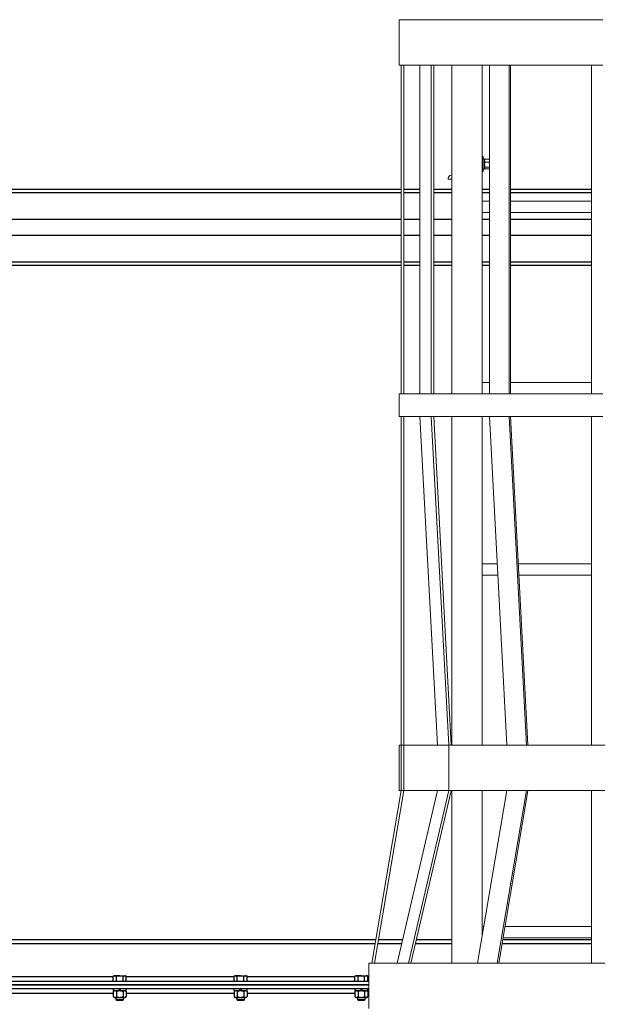
# Model space of a CAD drawing. Units: inches. Extents: x 0 to 2726, y 0 to 1999.
# Drawn here: x 695 to 733, y 443 to 508 of the extents above; entities that cross this region are included whole.
import ezdxf

# ---------------------------------------------------------------- set-up
doc = ezdxf.new("R2010")
doc.units = ezdxf.units.IN
doc.header["$LTSCALE"] = 96
doc.header["$MEASUREMENT"] = 0
doc.layers.add('SAFETY EQUIPMENT', color=2, linetype='Continuous')

# ---------------------------------------------------------------- blocks, each defined once
blk = doc.blocks.new('80K-01')
for p, q in [((720.375, 497.205), (667.75, 497.205)), ((721.63, 497.205), (720.562, 497.205)), ((723.75, 497.205), (722.542, 497.205)), ((726.228, 497.205), (725.75, 497.205)), ((733, 497.205), (727.621, 497.205)), ((720.375, 496.986), (667.75, 496.986)), ((721.63, 496.986), (720.562, 496.986)), ((723.75, 496.986), (722.542, 496.986)), ((726.228, 496.986), (725.75, 496.986)), ((733, 496.986), (727.621, 496.986)), ((720.375, 495.218), (667.75, 495.218)), ((721.63, 495.218), (720.562, 495.218)), ((723.75, 495.218), (722.542, 495.218)), ((726.228, 495.218), (725.75, 495.218)), ((733, 495.218), (727.621, 495.218)), ((720.375, 494.157), (667.75, 494.157)), ((721.63, 494.157), (720.562, 494.157)), ((723.75, 494.157), (722.542, 494.157)), ((726.228, 494.157), (725.75, 494.157)), ((733, 494.157), (727.621, 494.157)), ((720.375, 492.389), (667.75, 492.389)), ((720.375, 492.17), (667.75, 492.17)), ((721.63, 492.389), (720.562, 492.389)), ((721.63, 492.17), (720.562, 492.17)), ((723.75, 492.389), (722.542, 492.389)), ((723.75, 492.17), (722.542, 492.17)), ((726.228, 492.389), (725.75, 492.389)), ((726.228, 492.17), (725.75, 492.17)), ((733, 492.389), (727.621, 492.389)), ((733, 492.17), (727.621, 492.17)), ((667.75, 447.563), (718.702, 447.563)), ((667.75, 447.313), (718.66, 447.313)), ((718.85, 447.313), (720.421, 447.313)), ((718.892, 447.563), (720.48, 447.563)), ((721.34, 447.313), (723.75, 447.313)), ((721.398, 447.563), (723.75, 447.563)), ((727.066, 447.313), (733, 447.313)), ((727.108, 447.563), (733, 447.563)), ((694.183, 445.125), (701.317, 445.125)), ((701.375, 445.176), (701.317, 445.143)), ((701.317, 444.813), (701.317, 445.143)), ((701.425, 445.176), (701.375, 445.176)), ((701.75, 445.176), (701.425, 445.176)), ((701.533, 444.813), (701.533, 445.143)), ((701.75, 445.176), (702.075, 445.176)), ((701.966, 444.813), (701.966, 445.143)), ((702.125, 445.176), (702.075, 445.176)), ((702.183, 445.143), (702.125, 445.176)), ((702.183, 444.813), (702.183, 445.143)), ((702.183, 445.125), (709.317, 445.125)), ((709.375, 445.176), (709.317, 445.143)), ((709.317, 444.813), (709.317, 445.143)), ((709.425, 445.176), (709.375, 445.176)), ((709.75, 445.176), (709.425, 445.176)), ((709.533, 444.813), (709.533, 445.143)), ((709.75, 445.176), (710.075, 445.176)), ((709.966, 444.813), (709.966, 445.143)), ((710.125, 445.176), (710.075, 445.176)), ((710.183, 445.143), (710.125, 445.176)), ((710.183, 444.813), (710.183, 445.143)), ((710.183, 445.125), (717.317, 445.125)), ((717.375, 445.176), (717.317, 445.143)), ((717.317, 444.813), (717.317, 445.143)), ((717.425, 445.176), (717.375, 445.176)), ((717.75, 445.176), (717.425, 445.176)), ((717.533, 444.813), (717.533, 445.143)), ((717.75, 445.176), (718.075, 445.176)), ((717.966, 444.813), (717.966, 445.143)), ((718.125, 445.176), (718.075, 445.176)), ((718.183, 445.143), (718.125, 445.176)), ((718.183, 444.813), (718.183, 445.143)), ((718.183, 445.125), (718.25, 445.125)), ((667.75, 444.813), (718.25, 444.813)), ((667.75, 444.563), (718.25, 444.563)), ((718.25, 444.562), (667.75, 444.562)), ((718.25, 444.562), (667.75, 444.562)), ((718.25, 444.313), (667.75, 444.313)), ((701.317, 444), (694.183, 444)), ((701.315, 444.313), (701.315, 444.188)), ((701.315, 444.188), (701.716, 444.188)), ((701.375, 444.188), (701.317, 444.138)), ((701.317, 444.138), (701.317, 443.789)), ((701.317, 443.789), (701.375, 443.74)), ((701.375, 443.74), (701.425, 443.74)), ((701.425, 443.74), (701.75, 443.74)), ((701.5, 443.74), (701.5, 443.608)), ((701.533, 444.138), (701.533, 443.789)), ((701.716, 444.313), (701.716, 444.188)), ((701.721, 444.188), (701.716, 444.188)), ((701.75, 444.188), (701.721, 444.188)), ((701.73, 444.188), (701.73, 444.313)), ((701.784, 444.188), (701.75, 444.188)), ((701.75, 443.74), (702.075, 443.74)), ((701.77, 444.188), (701.77, 444.313)), ((701.78, 444.188), (701.784, 444.188)), ((701.784, 444.313), (701.784, 444.188)), ((701.784, 444.188), (702.184, 444.188)), ((701.966, 444.138), (701.966, 443.789)), ((702, 443.608), (702, 443.74)), ((702.075, 443.74), (702.125, 443.74)), ((702.183, 444.138), (702.125, 444.188)), ((702.125, 443.74), (702.183, 443.789)), ((702.183, 444.138), (702.183, 443.789)), ((709.317, 444), (702.183, 444)), ((702.184, 444.188), (702.184, 444.313)), ((709.315, 444.313), (709.315, 444.188)), ((709.315, 444.188), (709.716, 444.188)), ((709.375, 444.188), (709.317, 444.138)), ((709.317, 444.138), (709.317, 443.789)), ((709.317, 443.789), (709.375, 443.74)), ((709.375, 443.74), (709.425, 443.74)), ((709.425, 443.74), (709.75, 443.74)), ((709.5, 443.74), (709.5, 443.608)), ((709.533, 444.138), (709.533, 443.789)), ((709.716, 444.313), (709.716, 444.188)), ((709.721, 444.188), (709.716, 444.188)), ((709.75, 444.188), (709.721, 444.188)), ((709.73, 444.188), (709.73, 444.313)), ((709.784, 444.188), (709.75, 444.188)), ((709.75, 443.74), (710.075, 443.74)), ((709.77, 444.188), (709.77, 444.313)), ((709.779, 444.188), (709.784, 444.188)), ((709.784, 444.313), (709.784, 444.188)), ((709.784, 444.188), (710.184, 444.188)), ((709.966, 444.138), (709.966, 443.789)), ((710, 443.608), (710, 443.74)), ((710.075, 443.74), (710.125, 443.74)), ((710.183, 444.138), (710.125, 444.188)), ((710.125, 443.74), (710.183, 443.789)), ((710.183, 444.138), (710.183, 443.789)), ((717.317, 444), (710.183, 444)), ((710.184, 444.188), (710.184, 444.313)), ((717.315, 444.313), (717.315, 444.188)), ((717.315, 444.188), (717.716, 444.188)), ((717.375, 444.188), (717.317, 444.138)), ((717.317, 444.138), (717.317, 443.789)), ((717.317, 443.789), (717.375, 443.74)), ((717.375, 443.74), (717.425, 443.74)), ((717.425, 443.74), (717.75, 443.74)), ((717.5, 443.74), (717.5, 443.608)), ((717.533, 444.138), (717.533, 443.789)), ((717.716, 444.313), (717.716, 444.188)), ((717.721, 444.188), (717.716, 444.188)), ((717.75, 444.188), (717.721, 444.188)), ((717.73, 444.188), (717.73, 444.313)), ((717.784, 444.188), (717.75, 444.188)), ((717.75, 443.74), (718.075, 443.74)), ((717.77, 444.188), (717.77, 444.313)), ((717.78, 444.188), (717.784, 444.188)), ((717.784, 444.313), (717.784, 444.188)), ((717.784, 444.188), (718.184, 444.188)), ((717.966, 444.138), (717.966, 443.789)), ((718, 443.608), (718, 443.74)), ((718.075, 443.74), (718.125, 443.74)), ((718.183, 444.138), (718.125, 444.188)), ((718.125, 443.74), (718.183, 443.789)), ((718.183, 444.138), (718.183, 443.789)), ((718.25, 444), (718.183, 444)), ((718.184, 444.188), (718.184, 444.313)), ((701.5, 443.608), (701.546, 443.562)), ((701.5, 443.608), (701.75, 443.608)), ((701.546, 443.562), (701.75, 443.562)), ((701.75, 443.608), (702, 443.608)), ((701.75, 443.562), (701.954, 443.562)), ((701.954, 443.562), (702, 443.608)), ((709.5, 443.608), (709.546, 443.562)), ((709.5, 443.608), (709.75, 443.608)), ((709.546, 443.562), (709.75, 443.562)), ((709.75, 443.608), (710, 443.608)), ((709.75, 443.562), (709.954, 443.562)), ((709.954, 443.562), (710, 443.608)), ((717.5, 443.608), (717.546, 443.562)), ((717.5, 443.608), (717.75, 443.608)), ((717.546, 443.562), (717.75, 443.562)), ((717.75, 443.608), (718, 443.608)), ((717.75, 443.562), (717.954, 443.562)), ((717.954, 443.562), (718, 443.608))]:
    blk.add_line(p, q)
for points, knots in [([(701.317, 445.143), (701.335, 445.152), (701.37, 445.171), (701.407, 445.175), (701.425, 445.176)], [0, 0, 0, 0, 0.495481, 1, 1, 1, 1]), ([(701.425, 445.176), (701.428, 445.176), (701.447, 445.176), (701.484, 445.169), (701.517, 445.152), (701.533, 445.143)], [0, 0, 0, 0, 0.070067, 0.530812, 1, 1, 1, 1]), ([(701.533, 445.143), (701.55, 445.148), (701.62, 445.167), (701.693, 445.172), (701.75, 445.176)], [0, 0, 0, 0, 0.22938, 1, 1, 1, 1]), ([(701.75, 445.176), (701.768, 445.176), (701.841, 445.174), (701.913, 445.156), (701.966, 445.143)], [0, 0, 0, 0, 0.246277, 1, 1, 1, 1]), ([(701.966, 445.143), (701.984, 445.152), (702.02, 445.171), (702.056, 445.175), (702.075, 445.176)], [0, 0, 0, 0, 0.4954603, 1, 1, 1, 1]), ([(702.075, 445.176), (702.077, 445.176), (702.097, 445.176), (702.133, 445.169), (702.166, 445.152), (702.183, 445.143)], [0, 0, 0, 0, 0.070104, 0.530812, 1, 1, 1, 1]), ([(709.317, 445.143), (709.335, 445.152), (709.37, 445.171), (709.407, 445.175), (709.425, 445.176)], [0, 0, 0, 0, 0.4954603, 1, 1, 1, 1]), ([(709.425, 445.176), (709.428, 445.176), (709.447, 445.176), (709.484, 445.169), (709.517, 445.152), (709.533, 445.143)], [0, 0, 0, 0, 0.070067, 0.530812, 1, 1, 1, 1]), ([(709.533, 445.143), (709.55, 445.148), (709.62, 445.167), (709.693, 445.172), (709.75, 445.176)], [0, 0, 0, 0, 0.229348, 1, 1, 1, 1]), ([(709.75, 445.176), (709.768, 445.176), (709.841, 445.174), (709.913, 445.156), (709.966, 445.143)], [0, 0, 0, 0, 0.246309, 1, 1, 1, 1]), ([(709.966, 445.143), (709.984, 445.152), (710.02, 445.171), (710.056, 445.175), (710.075, 445.176)], [0, 0, 0, 0, 0.4954708, 1, 1, 1, 1]), ([(710.075, 445.176), (710.077, 445.176), (710.097, 445.176), (710.133, 445.169), (710.166, 445.152), (710.183, 445.143)], [0, 0, 0, 0, 0.070126, 0.530812, 1, 1, 1, 1]), ([(717.317, 445.143), (717.335, 445.152), (717.37, 445.171), (717.407, 445.175), (717.425, 445.176)], [0, 0, 0, 0, 0.4954708, 1, 1, 1, 1]), ([(717.425, 445.176), (717.428, 445.176), (717.447, 445.176), (717.484, 445.169), (717.517, 445.152), (717.533, 445.143)], [0, 0, 0, 0, 0.070067, 0.530812, 1, 1, 1, 1]), ([(717.533, 445.143), (717.55, 445.148), (717.62, 445.167), (717.693, 445.172), (717.75, 445.176)], [0, 0, 0, 0, 0.22938, 1, 1, 1, 1]), ([(717.75, 445.176), (717.768, 445.176), (717.841, 445.174), (717.913, 445.156), (717.966, 445.143)], [0, 0, 0, 0, 0.246277, 1, 1, 1, 1]), ([(717.966, 445.143), (717.984, 445.152), (718.02, 445.171), (718.056, 445.175), (718.075, 445.176)], [0, 0, 0, 0, 0.4954603, 1, 1, 1, 1]), ([(718.075, 445.176), (718.077, 445.176), (718.097, 445.176), (718.133, 445.169), (718.166, 445.152), (718.183, 445.143)], [0, 0, 0, 0, 0.070104, 0.530812, 1, 1, 1, 1]), ([(701.317, 444.138), (701.334, 444.151), (701.368, 444.178), (701.406, 444.187), (701.425, 444.188), (701.425, 444.188)], [0, 0, 0, 0, 0.48433, 0.986313, 1, 1, 1, 1]), ([(701.317, 443.789), (701.334, 443.776), (701.368, 443.75), (701.406, 443.739), (701.425, 443.74), (701.425, 443.74)], [0, 0, 0, 0, 0.48433, 0.986314, 1, 1, 1, 1]), ([(701.425, 444.188), (701.44, 444.186), (701.471, 444.182), (701.507, 444.159), (701.528, 444.142), (701.533, 444.138)], [0, 0, 0, 0, 0.406332, 0.827287, 1, 1, 1, 1]), ([(701.425, 443.74), (701.44, 443.741), (701.471, 443.745), (701.507, 443.768), (701.528, 443.785), (701.533, 443.789)], [0, 0, 0, 0, 0.406322, 0.827284, 1, 1, 1, 1]), ([(701.533, 444.138), (701.552, 444.145), (701.595, 444.162), (701.667, 444.183), (701.722, 444.186), (701.75, 444.188)], [0, 0, 0, 0, 0.265428, 0.628032, 1, 1, 1, 1]), ([(701.533, 443.789), (701.552, 443.782), (701.595, 443.765), (701.667, 443.744), (701.722, 443.741), (701.75, 443.74)], [0, 0, 0, 0, 0.265433, 0.628042, 1, 1, 1, 1]), ([(701.75, 444.188), (701.755, 444.187), (701.787, 444.187), (701.848, 444.179), (701.915, 444.159), (701.954, 444.143), (701.966, 444.138)], [0, 0, 0, 0, 0.066507, 0.435266, 0.81456, 1, 1, 1, 1]), ([(701.75, 443.74), (701.755, 443.74), (701.787, 443.74), (701.848, 443.748), (701.915, 443.768), (701.954, 443.784), (701.966, 443.789)], [0, 0, 0, 0, 0.066504, 0.435265, 0.81456, 1, 1, 1, 1]), ([(701.966, 444.138), (701.983, 444.151), (702.018, 444.178), (702.055, 444.187), (702.074, 444.188), (702.075, 444.188)], [0, 0, 0, 0, 0.48433, 0.986313, 1, 1, 1, 1]), ([(701.966, 443.789), (701.983, 443.776), (702.018, 443.75), (702.055, 443.739), (702.074, 443.74), (702.075, 443.74)], [0, 0, 0, 0, 0.48433, 0.986314, 1, 1, 1, 1]), ([(702.075, 444.188), (702.09, 444.186), (702.121, 444.182), (702.157, 444.159), (702.177, 444.142), (702.183, 444.138)], [0, 0, 0, 0, 0.4063118, 0.8272869, 1, 1, 1, 1]), ([(702.075, 443.74), (702.09, 443.741), (702.121, 443.745), (702.157, 443.768), (702.177, 443.785), (702.183, 443.789)], [0, 0, 0, 0, 0.406302, 0.827284, 1, 1, 1, 1]), ([(709.317, 444.138), (709.334, 444.151), (709.368, 444.178), (709.406, 444.187), (709.425, 444.188), (709.425, 444.188)], [0, 0, 0, 0, 0.48433, 0.986313, 1, 1, 1, 1]), ([(709.317, 443.789), (709.334, 443.776), (709.368, 443.75), (709.406, 443.739), (709.425, 443.74), (709.425, 443.74)], [0, 0, 0, 0, 0.48433, 0.986314, 1, 1, 1, 1]), ([(709.425, 444.188), (709.44, 444.186), (709.471, 444.182), (709.507, 444.159), (709.528, 444.142), (709.533, 444.138)], [0, 0, 0, 0, 0.4063118, 0.8272869, 1, 1, 1, 1]), ([(709.425, 443.74), (709.44, 443.741), (709.471, 443.745), (709.507, 443.768), (709.528, 443.785), (709.533, 443.789)], [0, 0, 0, 0, 0.406302, 0.827284, 1, 1, 1, 1]), ([(709.533, 444.138), (709.552, 444.145), (709.595, 444.162), (709.667, 444.183), (709.722, 444.186), (709.75, 444.188)], [0, 0, 0, 0, 0.265439, 0.628059, 1, 1, 1, 1]), ([(709.533, 443.789), (709.552, 443.782), (709.595, 443.765), (709.667, 443.744), (709.722, 443.741), (709.75, 443.74)], [0, 0, 0, 0, 0.265444, 0.628069, 1, 1, 1, 1]), ([(709.75, 444.188), (709.755, 444.187), (709.787, 444.187), (709.848, 444.179), (709.915, 444.159), (709.954, 444.143), (709.966, 444.138)], [0, 0, 0, 0, 0.066546, 0.435291, 0.814529, 1, 1, 1, 1]), ([(709.75, 443.74), (709.755, 443.74), (709.787, 443.74), (709.848, 443.748), (709.915, 443.768), (709.954, 443.784), (709.966, 443.789)], [0, 0, 0, 0, 0.066544, 0.435289, 0.814528, 1, 1, 1, 1]), ([(709.966, 444.138), (709.983, 444.151), (710.018, 444.178), (710.055, 444.187), (710.074, 444.188), (710.075, 444.188)], [0, 0, 0, 0, 0.4843194, 0.9863337, 1, 1, 1, 1]), ([(709.966, 443.789), (709.983, 443.776), (710.018, 443.75), (710.055, 443.739), (710.074, 443.74), (710.075, 443.74)], [0, 0, 0, 0, 0.48432, 0.986335, 1, 1, 1, 1]), ([(710.075, 444.188), (710.09, 444.186), (710.121, 444.182), (710.157, 444.159), (710.177, 444.142), (710.183, 444.138)], [0, 0, 0, 0, 0.406332, 0.827307, 1, 1, 1, 1]), ([(710.075, 443.74), (710.09, 443.741), (710.121, 443.745), (710.157, 443.768), (710.177, 443.785), (710.183, 443.789)], [0, 0, 0, 0, 0.406322, 0.827304, 1, 1, 1, 1]), ([(717.317, 444.138), (717.334, 444.151), (717.368, 444.178), (717.406, 444.187), (717.425, 444.188), (717.425, 444.188)], [0, 0, 0, 0, 0.4843194, 0.9863337, 1, 1, 1, 1]), ([(717.317, 443.789), (717.334, 443.776), (717.368, 443.75), (717.406, 443.739), (717.425, 443.74), (717.425, 443.74)], [0, 0, 0, 0, 0.48432, 0.986335, 1, 1, 1, 1]), ([(717.425, 444.188), (717.44, 444.186), (717.471, 444.182), (717.507, 444.159), (717.528, 444.142), (717.533, 444.138)], [0, 0, 0, 0, 0.406332, 0.827307, 1, 1, 1, 1]), ([(717.425, 443.74), (717.44, 443.741), (717.471, 443.745), (717.507, 443.768), (717.528, 443.785), (717.533, 443.789)], [0, 0, 0, 0, 0.406322, 0.827304, 1, 1, 1, 1]), ([(717.533, 444.138), (717.552, 444.145), (717.595, 444.162), (717.667, 444.183), (717.722, 444.186), (717.75, 444.188)], [0, 0, 0, 0, 0.265428, 0.628032, 1, 1, 1, 1]), ([(717.533, 443.789), (717.552, 443.782), (717.595, 443.765), (717.667, 443.744), (717.722, 443.741), (717.75, 443.74)], [0, 0, 0, 0, 0.265433, 0.628042, 1, 1, 1, 1]), ([(717.75, 444.188), (717.755, 444.187), (717.787, 444.187), (717.848, 444.179), (717.915, 444.159), (717.954, 444.143), (717.966, 444.138)], [0, 0, 0, 0, 0.066507, 0.435266, 0.81456, 1, 1, 1, 1]), ([(717.75, 443.74), (717.755, 443.74), (717.787, 443.74), (717.848, 443.748), (717.915, 443.768), (717.954, 443.784), (717.966, 443.789)], [0, 0, 0, 0, 0.066504, 0.435265, 0.81456, 1, 1, 1, 1]), ([(717.966, 444.138), (717.983, 444.151), (718.018, 444.178), (718.055, 444.187), (718.074, 444.188), (718.075, 444.188)], [0, 0, 0, 0, 0.48433, 0.986313, 1, 1, 1, 1]), ([(717.966, 443.789), (717.983, 443.776), (718.018, 443.75), (718.055, 443.739), (718.074, 443.74), (718.075, 443.74)], [0, 0, 0, 0, 0.48433, 0.986314, 1, 1, 1, 1]), ([(718.075, 444.188), (718.09, 444.186), (718.121, 444.182), (718.157, 444.159), (718.177, 444.142), (718.183, 444.138)], [0, 0, 0, 0, 0.406332, 0.827287, 1, 1, 1, 1]), ([(718.075, 443.74), (718.09, 443.741), (718.121, 443.745), (718.157, 443.768), (718.177, 443.785), (718.183, 443.789)], [0, 0, 0, 0, 0.406322, 0.827284, 1, 1, 1, 1])]:
    blk.add_open_spline(points, degree=3, knots=knots)
at = {"layer": 'SAFETY EQUIPMENT', "linetype": 'Continuous', "lineweight": 15}
for p, q in [((720.25, 505.438), (720.25, 508.437)), ((720.25, 508.437), (733.75, 508.437)), ((720.25, 505.438), (733.75, 505.438)), ((720.375, 505.438), (720.375, 483.688)), ((720.562, 505.438), (720.562, 483.688)), ((721.63, 505.438), (721.63, 483.688)), ((722.38, 505.438), (722.38, 483.688)), ((722.542, 505.438), (722.542, 483.688)), ((723.75, 505.438), (723.75, 483.688)), ((725.75, 505.438), (725.75, 483.688)), ((726.228, 505.438), (726.228, 483.688)), ((727.527, 505.438), (727.527, 483.688)), ((727.621, 505.438), (727.621, 483.688)), ((733, 505.438), (733, 483.688)), ((725.813, 499.392), (725.75, 499.392)), ((725.813, 499.392), (725.813, 498.392)), ((725.907, 499.233), (725.813, 499.233)), ((725.907, 498.55), (725.907, 499.233)), ((725.923, 499.191), (725.907, 499.173)), ((725.944, 499.211), (726.206, 499.211)), ((725.813, 498.55), (725.907, 498.55)), ((725.907, 498.611), (725.923, 498.593)), ((725.944, 499.003), (726.206, 499.003)), ((725.944, 498.683), (726.206, 498.683)), ((725.944, 498.572), (726.206, 498.572)), ((726.206, 499.003), (726.228, 499.042)), ((726.206, 498.683), (726.228, 498.744)), ((723.5, 497.954), (723.5, 497.892)), ((723.5, 497.892), (723.75, 497.892)), ((723.75, 498.142), (723.687, 498.142)), ((725.75, 498.392), (725.813, 498.392)), ((726.228, 496.437), (725.75, 496.437)), ((733, 496.437), (727.621, 496.437)), ((725.75, 495.688), (726.228, 495.688)), ((727.621, 495.688), (733, 495.688)), ((726.228, 484.437), (725.75, 484.437)), ((733, 484.437), (727.621, 484.437)), ((720.25, 482.187), (720.25, 483.688)), ((720.25, 483.688), (733.75, 483.688)), ((720.25, 482.187), (733.75, 482.187)), ((720.375, 482.187), (720.375, 460.437)), ((720.562, 482.187), (720.562, 460.437)), ((721.63, 482.187), (722.793, 460.437)), ((722.38, 482.187), (723.543, 460.437)), ((722.542, 482.187), (723.706, 460.443)), ((723.75, 482.187), (723.75, 460.437)), ((725.75, 482.187), (725.75, 460.437)), ((726.228, 482.187), (727.391, 460.437)), ((727.527, 482.187), (728.69, 460.437)), ((727.621, 482.187), (728.784, 460.448)), ((733, 482.187), (733, 460.437)), ((726.749, 472.437), (725.75, 472.437)), ((733, 472.437), (728.143, 472.437)), ((725.75, 471.688), (726.79, 471.688)), ((728.183, 471.688), (733, 471.688)), ((720.25, 457.438), (720.25, 460.437)), ((720.25, 460.437), (720.375, 460.437)), ((720.562, 460.437), (720.375, 460.437)), ((720.375, 460.437), (720.375, 457.438)), ((720.562, 460.437), (723.342, 460.437)), ((720.562, 460.437), (720.562, 457.422)), ((723.543, 460.437), (723.342, 460.437)), ((723.706, 460.443), (723.543, 460.437)), ((723.543, 460.437), (723.543, 457.438)), ((723.607, 460.437), (743.794, 460.437)), ((723.706, 460.443), (723.706, 460.437)), ((728.784, 460.448), (728.69, 460.437)), ((728.784, 460.448), (728.784, 460.437)), ((720.375, 457.438), (718.437, 446)), ((720.562, 457.422), (718.628, 446)), ((722.793, 457.438), (720.114, 446)), ((720.25, 457.438), (720.375, 457.438)), ((720.562, 457.422), (720.375, 457.438)), ((720.562, 457.438), (723.342, 457.438)), ((723.543, 457.438), (720.864, 446)), ((723.706, 457.413), (721.032, 446)), ((723.543, 457.438), (723.342, 457.438)), ((723.706, 457.413), (723.543, 457.438)), ((723.607, 457.438), (743.893, 457.438)), ((723.706, 457.438), (723.706, 457.413)), ((723.75, 457.438), (723.75, 446)), ((727.391, 457.438), (725.444, 446)), ((725.75, 457.438), (725.75, 447.796)), ((728.69, 457.438), (726.743, 446)), ((728.784, 457.406), (726.842, 446)), ((728.784, 457.406), (728.69, 457.438)), ((728.784, 457.438), (728.784, 457.406)), ((733, 457.438), (733, 446)), ((725.859, 448.437), (725.75, 448.437)), ((733, 448.437), (727.257, 448.437)), ((727.13, 447.687), (733, 447.687)), ((718.25, 446), (718.25, 443)), ((718.25, 446), (749.25, 446))]:
    blk.add_line(p, q, dxfattribs=at)
blk.add_arc((723.687, 497.954), 0.187, 90, 180, dxfattribs=at)
for points, knots in [([(725.907, 499.107), (725.908, 499.122), (725.911, 499.151), (725.928, 499.186), (725.941, 499.206), (725.944, 499.211)], [0, 0, 0, 0, 0.405733, 0.826116, 1, 1, 1, 1]), ([(725.944, 499.003), (725.935, 499.019), (725.915, 499.052), (725.907, 499.088), (725.907, 499.107), (725.907, 499.107)], [0, 0, 0, 0, 0.484004, 0.985627, 1, 1, 1, 1]), ([(725.944, 499.211), (725.938, 499.207), (725.929, 499.2), (725.926, 499.193), (725.925, 499.19)], [0, 0, 0, 0, 0.69147, 1, 1, 1, 1]), ([(726.228, 499.171), (726.225, 499.179), (726.219, 499.193), (726.21, 499.206), (726.206, 499.211)], [0, 0, 0, 0, 0.559105, 1, 1, 1, 1]), ([(726.206, 499.211), (726.213, 499.207), (726.222, 499.2), (726.225, 499.193), (726.226, 499.19)], [0, 0, 0, 0, 0.69147, 1, 1, 1, 1]), ([(725.907, 498.843), (725.908, 498.866), (725.911, 498.911), (725.928, 498.964), (725.941, 498.994), (725.944, 499.003)], [0, 0, 0, 0, 0.405717, 0.826079, 1, 1, 1, 1]), ([(725.944, 498.683), (725.935, 498.708), (725.915, 498.759), (725.907, 498.814), (725.907, 498.842), (725.907, 498.843)], [0, 0, 0, 0, 0.484041, 0.985656, 1, 1, 1, 1]), ([(725.944, 498.683), (725.939, 498.679), (725.917, 498.661), (725.911, 498.642), (725.907, 498.628)], [0, 0, 0, 0, 0.266172, 1, 1, 1, 1]), ([(725.907, 498.628), (725.907, 498.627), (725.908, 498.611), (725.921, 498.592), (725.941, 498.575), (725.944, 498.572)], [0, 0, 0, 0, 0.066025, 0.812874, 1, 1, 1, 1]), ([(726.228, 498.942), (726.225, 498.953), (726.219, 498.974), (726.21, 498.994), (726.206, 499.003)], [0, 0, 0, 0, 0.559173, 1, 1, 1, 1]), ([(726.206, 498.683), (726.213, 498.679), (726.223, 498.671), (726.226, 498.663), (726.228, 498.659)], [0, 0, 0, 0, 0.6011943, 1, 1, 1, 1]), ([(726.225, 498.593), (726.223, 498.589), (726.22, 498.582), (726.211, 498.575), (726.206, 498.572)], [0, 0, 0, 0, 0.512175, 1, 1, 1, 1])]:
    blk.add_open_spline(points, degree=3, knots=knots, dxfattribs=at)

msp = doc.modelspace()

# ---------------------------------------------------------------- block references
msp.add_blockref('80K-01', (0, 0))

doc.saveas('drawing.dxf')
